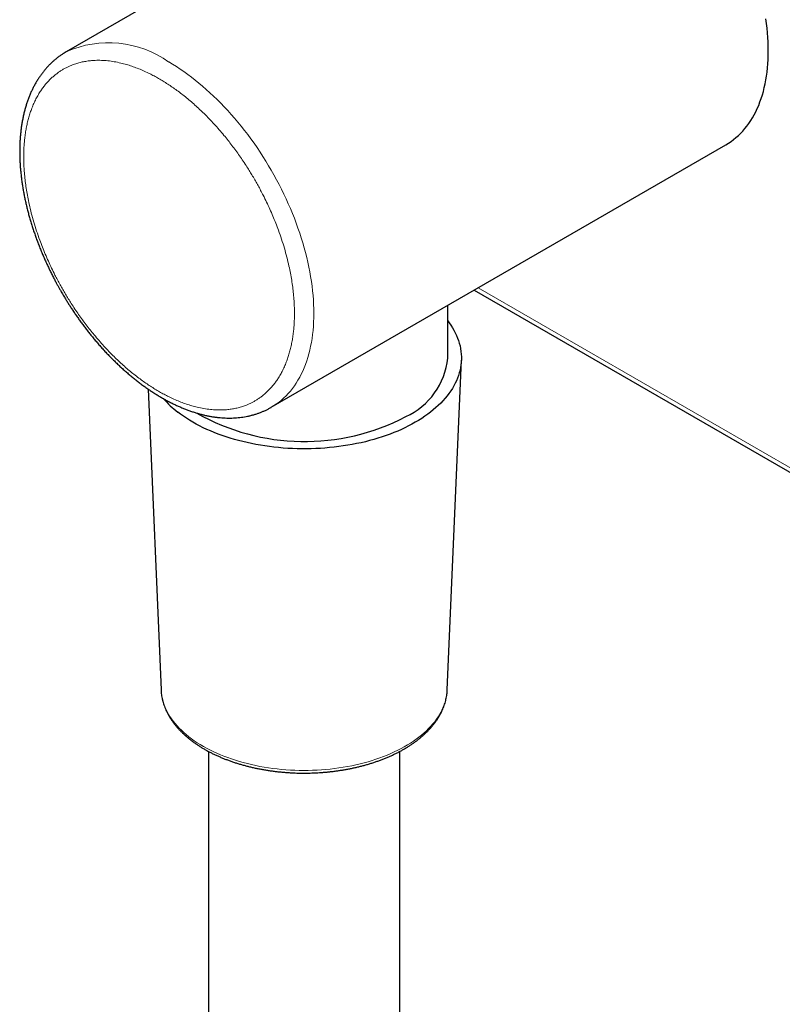
# Model space of a CAD drawing. Units: millimetres. Extents: x 8 to 1234, y 12 to 1061.
# Drawn here: x 1009 to 1065, y 115 to 187 of the extents above; entities that cross this region are included whole.
import ezdxf

# ---------------------------------------------------------------- set-up
doc = ezdxf.new("R2010")
doc.units = ezdxf.units.MM

msp = doc.modelspace()

# ---------------------------------------------------------------- linework, layer by layer
at = {"color": 7, "linetype": 'Continuous', "lineweight": 30}
for p, q in [((1046.019, 204.233), (1012.785, 185.047)), ((1027.784, 159.066), (1061.018, 178.251)), ((1042.62, 167.63), (1083.331, 144.128)), ((1040.684, 162.665), (1040.684, 166.513)), ((1040.65, 138.414), (1041.681, 162.501)), ((1018.778, 160.396), (1019.718, 138.414)), ((1023.184, 133.909), (1023.184, 58.189)), ((1037.184, 60.442), (1037.184, 133.909))]:
    msp.add_line(p, q, dxfattribs=at)
at = {"color": 252, "linetype": 'Continuous', "lineweight": 0}
msp.add_line((1083.621, 144.299), (1042.913, 167.8), dxfattribs=at)
at = {"color": 7, "linetype": 'Continuous', "lineweight": 30, "flags": 128}
for points in [[(1061.018, 178.251), (1061.019, 178.252), (1061.212, 178.37), (1061.401, 178.496), (1061.584, 178.632), (1061.762, 178.776), (1061.933, 178.928), (1062.1, 179.089), (1062.26, 179.259), (1062.414, 179.436), (1062.562, 179.622), (1062.704, 179.815), (1062.84, 180.017), (1062.969, 180.226), (1063.092, 180.443), (1063.208, 180.667), (1063.318, 180.898), (1063.421, 181.136), (1063.517, 181.382), (1063.606, 181.634), (1063.688, 181.893), (1063.764, 182.158), (1063.832, 182.429), (1063.893, 182.706), (1063.948, 182.99), (1063.995, 183.278), (1064.034, 183.573), (1064.067, 183.872), (1064.093, 184.177), (1064.111, 184.486), (1064.122, 184.801), (1064.125, 185.119), (1064.122, 185.442), (1064.111, 185.768), (1064.093, 186.099), (1064.067, 186.433), (1064.034, 186.77), (1063.995, 187.11), (1063.948, 187.454)], [(1012.782, 185.045), (1012.785, 185.047), (1012.785, 185.047)], [(1040.684, 165.373), (1040.777, 165.249), (1040.905, 165.067), (1041.024, 164.882), (1041.133, 164.696), (1041.232, 164.508), (1041.322, 164.318), (1041.402, 164.127), (1041.472, 163.934), (1041.532, 163.74), (1041.583, 163.546), (1041.623, 163.35), (1041.653, 163.154), (1041.673, 162.958), (1041.683, 162.761), (1041.683, 162.565), (1041.673, 162.368), (1041.652, 162.172), (1041.622, 161.976), (1041.581, 161.78), (1041.531, 161.586), (1041.471, 161.392), (1041.4, 161.199), (1041.32, 161.008), (1041.23, 160.818), (1041.13, 160.63), (1041.021, 160.444), (1040.902, 160.26), (1040.774, 160.077), (1040.637, 159.897), (1040.49, 159.72), (1040.334, 159.545), (1040.17, 159.372), (1039.996, 159.203), (1039.814, 159.037), (1039.624, 158.873), (1039.425, 158.714), (1039.218, 158.557), (1039.003, 158.405), (1038.781, 158.256), (1038.55, 158.11), (1038.313, 157.969), (1038.068, 157.832), (1037.817, 157.7), (1037.558, 157.571), (1037.294, 157.447), (1037.023, 157.328), (1036.746, 157.213), (1036.463, 157.103), (1036.175, 156.998), (1035.881, 156.899), (1035.583, 156.804), (1035.279, 156.714), (1034.972, 156.629), (1034.66, 156.55), (1034.344, 156.476), (1034.024, 156.408), (1033.701, 156.345), (1033.375, 156.287), (1033.047, 156.236), (1032.715, 156.189), (1032.382, 156.149), (1032.046, 156.114), (1031.709, 156.085), (1031.371, 156.062), (1031.031, 156.045), (1030.691, 156.033), (1030.35, 156.027), (1030.01, 156.027), (1029.669, 156.033), (1029.329, 156.045), (1028.989, 156.063), (1028.651, 156.086), (1028.314, 156.115), (1027.978, 156.15), (1027.645, 156.19), (1027.314, 156.237), (1026.985, 156.289), (1026.659, 156.346), (1026.336, 156.409), (1026.017, 156.478), (1025.701, 156.552), (1025.389, 156.631), (1025.081, 156.716), (1024.778, 156.806), (1024.48, 156.901), (1024.186, 157.001), (1023.898, 157.106), (1023.616, 157.216), (1023.339, 157.331), (1023.068, 157.45), (1022.803, 157.574), (1022.545, 157.703), (1022.294, 157.836), (1022.049, 157.973), (1021.812, 158.114), (1021.582, 158.259), (1021.36, 158.408), (1021.145, 158.561), (1020.938, 158.718)]]:
    msp.add_lwpolyline(points, dxfattribs=at)
at = {"color": 252, "linetype": 'Continuous', "lineweight": 0, "flags": 128}
for points in [[(1020.285, 184.305), (1020.562, 184.14), (1020.84, 183.967), (1021.117, 183.786), (1021.393, 183.598), (1021.669, 183.401), (1021.944, 183.196), (1022.218, 182.984), (1022.49, 182.764), (1022.761, 182.537), (1023.03, 182.303), (1023.297, 182.061), (1023.562, 181.813), (1023.825, 181.558), (1024.086, 181.297), (1024.344, 181.029), (1024.599, 180.755), (1024.851, 180.475), (1025.1, 180.19), (1025.346, 179.899), (1025.588, 179.602), (1025.827, 179.3), (1026.061, 178.994), (1026.292, 178.682), (1026.519, 178.366), (1026.742, 178.046), (1026.96, 177.722), (1027.173, 177.393), (1027.382, 177.062), (1027.586, 176.726), (1027.785, 176.388), (1027.978, 176.046), (1028.167, 175.702), (1028.35, 175.355), (1028.527, 175.006), (1028.699, 174.655), (1028.866, 174.302), (1029.026, 173.948), (1029.18, 173.592), (1029.328, 173.235), (1029.47, 172.878), (1029.606, 172.52), (1029.735, 172.161), (1029.858, 171.803), (1029.974, 171.445), (1030.084, 171.087), (1030.187, 170.73), (1030.283, 170.373), (1030.372, 170.018), (1030.454, 169.664), (1030.53, 169.312), (1030.598, 168.962), (1030.659, 168.614), (1030.714, 168.268), (1030.761, 167.925), (1030.8, 167.585), (1030.833, 167.247), (1030.859, 166.913), (1030.877, 166.583), (1030.888, 166.256), (1030.891, 165.933), (1030.888, 165.615), (1030.877, 165.301), (1030.859, 164.991), (1030.833, 164.687), (1030.8, 164.387), (1030.761, 164.093), (1030.714, 163.804), (1030.659, 163.521), (1030.598, 163.243), (1030.53, 162.972), (1030.454, 162.707), (1030.372, 162.448), (1030.283, 162.196), (1030.187, 161.951), (1030.084, 161.712), (1029.974, 161.481), (1029.858, 161.257), (1029.735, 161.04), (1029.606, 160.831), (1029.47, 160.63), (1029.328, 160.436), (1029.18, 160.251), (1029.026, 160.073), (1028.866, 159.904), (1028.699, 159.743), (1028.527, 159.59), (1028.35, 159.446), (1028.167, 159.311), (1027.978, 159.184), (1027.785, 159.067)], [(1019.718, 138.414), (1019.725, 138.3), (1019.744, 138.113), (1019.773, 137.925), (1019.813, 137.739), (1019.862, 137.553), (1019.922, 137.368), (1019.991, 137.184), (1020.07, 137.002), (1020.159, 136.821), (1020.258, 136.642), (1020.366, 136.465), (1020.484, 136.29), (1020.611, 136.117), (1020.748, 135.946), (1020.893, 135.778), (1021.048, 135.612), (1021.211, 135.45), (1021.383, 135.29), (1021.564, 135.134), (1021.753, 134.98), (1021.95, 134.831), (1022.155, 134.685), (1022.368, 134.543), (1022.588, 134.404), (1022.816, 134.27), (1023.051, 134.14), (1023.292, 134.014), (1023.541, 133.892), (1023.796, 133.775), (1024.057, 133.663), (1024.324, 133.555), (1024.596, 133.452), (1024.874, 133.354), (1025.158, 133.262), (1025.446, 133.174), (1025.738, 133.091), (1026.035, 133.014), (1026.336, 132.943), (1026.641, 132.876), (1026.949, 132.815), (1027.26, 132.76), (1027.574, 132.71), (1027.891, 132.666), (1028.209, 132.628), (1028.53, 132.595), (1028.852, 132.569), (1029.176, 132.548), (1029.501, 132.532), (1029.826, 132.523), (1030.151, 132.519), (1030.477, 132.522), (1030.802, 132.53), (1031.127, 132.544), (1031.451, 132.564), (1031.773, 132.589), (1032.094, 132.621), (1032.414, 132.658), (1032.731, 132.701), (1033.045, 132.75), (1033.357, 132.804), (1033.666, 132.863), (1033.971, 132.929), (1034.273, 132.999), (1034.571, 133.076), (1034.864, 133.157), (1035.153, 133.244), (1035.437, 133.335), (1035.716, 133.432), (1035.99, 133.534), (1036.258, 133.641), (1036.521, 133.752), (1036.777, 133.868), (1037.026, 133.989), (1037.27, 134.114), (1037.506, 134.243), (1037.735, 134.377), (1037.957, 134.514), (1038.171, 134.656), (1038.378, 134.801), (1038.577, 134.95), (1038.767, 135.103), (1038.949, 135.258), (1039.123, 135.417), (1039.288, 135.579), (1039.445, 135.744), (1039.592, 135.912), (1039.73, 136.082), (1039.859, 136.255), (1039.979, 136.429), (1040.089, 136.606), (1040.19, 136.785), (1040.281, 136.966), (1040.362, 137.148), (1040.433, 137.331), (1040.495, 137.516), (1040.546, 137.701), (1040.588, 137.888), (1040.619, 138.075), (1040.64, 138.262), (1040.65, 138.414)]]:
    msp.add_lwpolyline(points, dxfattribs=at)
at = {"color": 252, "linetype": 'Continuous', "lineweight": 0}
msp.add_arc((1015.89, 178.164), 7.551, 54.40921, 114.28033, dxfattribs=at)
at = {"color": 7, "linetype": 'Continuous', "lineweight": 30}
for centre, radius, start, end in [((1035.445, 163.178), 5.265, 294.27217, 354.40769), ((1025.445, 164.549), 7.37, 221.23576, 232.30171), ((1030.21, 172.523), 15.961, 240.44079, 297.61448)]:
    msp.add_arc(centre, radius, start, end, dxfattribs=at)
for points, knots in [([(1012.781, 185.044), (1012.729, 185.014), (1012.612, 184.945), (1012.434, 184.829), (1012.248, 184.697), (1012.066, 184.557), (1011.889, 184.409), (1011.717, 184.253), (1011.549, 184.089), (1011.387, 183.917), (1011.23, 183.737), (1011.078, 183.549), (1010.932, 183.353), (1010.791, 183.149), (1010.656, 182.938), (1010.527, 182.719), (1010.405, 182.492), (1010.288, 182.257), (1010.178, 182.016), (1010.075, 181.767), (1009.979, 181.511), (1009.889, 181.249), (1009.807, 180.979), (1009.731, 180.704), (1009.663, 180.422), (1009.602, 180.134), (1009.549, 179.841), (1009.503, 179.542), (1009.464, 179.238), (1009.433, 178.929), (1009.41, 178.615), (1009.394, 178.297), (1009.386, 177.986), (1009.384, 177.671), (1009.39, 177.364), (1009.402, 177.054), (1009.419, 176.753), (1009.443, 176.45), (1009.472, 176.144), (1009.508, 175.837), (1009.549, 175.527), (1009.596, 175.216), (1009.649, 174.904), (1009.707, 174.59), (1009.772, 174.275), (1009.841, 173.959), (1009.917, 173.642), (1009.998, 173.325), (1010.084, 173.007), (1010.176, 172.688), (1010.273, 172.37), (1010.375, 172.051), (1010.483, 171.733), (1010.595, 171.415), (1010.713, 171.098), (1010.835, 170.782), (1010.963, 170.467), (1011.094, 170.154), (1011.231, 169.842), (1011.371, 169.533), (1011.515, 169.227), (1011.661, 168.926), (1011.808, 168.634), (1011.95, 168.361), (1012.076, 168.126), (1012.191, 167.916), (1012.301, 167.72), (1012.379, 167.584), (1012.418, 167.515)], [0, 0, 0, 0, 0.012008, 0.02704, 0.042116, 0.057244, 0.072432, 0.087686, 0.103015, 0.118422, 0.133915, 0.149496, 0.165169, 0.180935, 0.196796, 0.212751, 0.228798, 0.244935, 0.261158, 0.277462, 0.293842, 0.310294, 0.32681, 0.343384, 0.36001, 0.376683, 0.393397, 0.410145, 0.426925, 0.44373, 0.460557, 0.477404, 0.494266, 0.509403, 0.526244, 0.541372, 0.556497, 0.571616, 0.586728, 0.601834, 0.616932, 0.632023, 0.647105, 0.66218, 0.677247, 0.692305, 0.707354, 0.722394, 0.737424, 0.752445, 0.767455, 0.782453, 0.79744, 0.812412, 0.827367, 0.842303, 0.857216, 0.872097, 0.886936, 0.901717, 0.916407, 0.930947, 0.945205, 0.958825, 0.970878, 0.979751, 0.989736, 1, 1, 1, 1]), ([(1012.418, 167.515), (1012.482, 167.405), (1012.572, 167.25), (1012.708, 167.025), (1012.825, 166.833), (1012.968, 166.607), (1013.119, 166.371), (1013.281, 166.125), (1013.451, 165.874), (1013.628, 165.618), (1013.812, 165.361), (1014.001, 165.103), (1014.196, 164.845), (1014.395, 164.588), (1014.599, 164.332), (1014.808, 164.078), (1015.02, 163.827), (1015.236, 163.578), (1015.455, 163.333), (1015.678, 163.091), (1015.904, 162.853), (1016.133, 162.619), (1016.365, 162.39), (1016.6, 162.165), (1016.837, 161.944), (1017.076, 161.729), (1017.318, 161.519), (1017.562, 161.314), (1017.807, 161.115), (1018.055, 160.921), (1018.304, 160.733), (1018.554, 160.551), (1018.806, 160.375), (1019.059, 160.205), (1019.313, 160.042), (1019.569, 159.885), (1019.825, 159.735), (1020.081, 159.591), (1020.338, 159.455), (1020.596, 159.325), (1020.854, 159.202), (1021.112, 159.087), (1021.37, 158.979), (1021.627, 158.878), (1021.885, 158.785), (1022.142, 158.699), (1022.398, 158.621), (1022.653, 158.551), (1022.908, 158.488), (1023.161, 158.434), (1023.413, 158.387), (1023.664, 158.349), (1023.913, 158.318), (1024.16, 158.296), (1024.405, 158.281), (1024.649, 158.275), (1024.889, 158.277), (1025.128, 158.287), (1025.364, 158.305), (1025.597, 158.332), (1025.827, 158.367), (1026.055, 158.409), (1026.279, 158.46), (1026.5, 158.52), (1026.717, 158.587), (1026.931, 158.662), (1027.142, 158.746), (1027.348, 158.837), (1027.551, 158.937), (1027.696, 159.014), (1027.773, 159.06), (1027.785, 159.067)], [0, 0, 0, 0, 0.016516, 0.023128, 0.034116, 0.045517, 0.057745, 0.070506, 0.083683, 0.097184, 0.110941, 0.124905, 0.139039, 0.153314, 0.167709, 0.182206, 0.19679, 0.211451, 0.226178, 0.240964, 0.255803, 0.270688, 0.285616, 0.300582, 0.315583, 0.330616, 0.345678, 0.360768, 0.375882, 0.391019, 0.406178, 0.421357, 0.436555, 0.45177, 0.467, 0.482246, 0.497505, 0.512776, 0.528059, 0.54335, 0.558649, 0.573953, 0.589261, 0.60457, 0.61988, 0.635186, 0.650488, 0.665781, 0.681064, 0.696334, 0.711588, 0.726823, 0.742037, 0.757227, 0.772392, 0.787529, 0.802637, 0.817717, 0.832767, 0.847788, 0.862783, 0.877754, 0.892704, 0.907636, 0.922557, 0.937471, 0.952385, 0.967306, 0.982242, 0.997199, 1, 1, 1, 1]), ([(1019.719, 138.413), (1019.72, 138.386), (1019.723, 138.297), (1019.738, 138.146), (1019.763, 137.959), (1019.798, 137.771), (1019.843, 137.584), (1019.897, 137.397), (1019.961, 137.211), (1020.034, 137.025), (1020.117, 136.839), (1020.21, 136.655), (1020.312, 136.472), (1020.425, 136.29), (1020.547, 136.11), (1020.678, 135.932), (1020.82, 135.755), (1020.971, 135.582), (1021.131, 135.411), (1021.294, 135.249), (1021.46, 135.095), (1021.626, 134.95), (1021.799, 134.808), (1021.979, 134.669), (1022.165, 134.534), (1022.357, 134.401), (1022.555, 134.273), (1022.759, 134.147), (1022.969, 134.026), (1023.184, 133.908), (1023.405, 133.793), (1023.63, 133.683), (1023.861, 133.576), (1024.096, 133.474), (1024.336, 133.375), (1024.58, 133.281), (1024.829, 133.191), (1025.081, 133.105), (1025.337, 133.023), (1025.597, 132.946), (1025.86, 132.873), (1026.126, 132.804), (1026.395, 132.74), (1026.667, 132.68), (1026.941, 132.625), (1027.217, 132.574), (1027.495, 132.528), (1027.774, 132.487), (1028.055, 132.45), (1028.335, 132.418), (1028.615, 132.391), (1028.893, 132.369), (1029.163, 132.351), (1029.414, 132.338), (1029.633, 132.33), (1029.832, 132.325), (1030.01, 132.323), (1030.131, 132.322), (1030.184, 132.322)], [0, 0, 0, 0, 0.007951, 0.026484, 0.045101, 0.063814, 0.082634, 0.101568, 0.120623, 0.139806, 0.159117, 0.178559, 0.198129, 0.217823, 0.237637, 0.257562, 0.277591, 0.297714, 0.317921, 0.338203, 0.356436, 0.374687, 0.39295, 0.411222, 0.429501, 0.447782, 0.466065, 0.484346, 0.502623, 0.520896, 0.539164, 0.557424, 0.575677, 0.593921, 0.612157, 0.630383, 0.6486, 0.666806, 0.685001, 0.703184, 0.721355, 0.739512, 0.757654, 0.775779, 0.793883, 0.811963, 0.830013, 0.848024, 0.865982, 0.883863, 0.901626, 0.919189, 0.936368, 0.952641, 0.966501, 0.977377, 0.990025, 1, 1, 1, 1]), ([(1030.184, 132.322), (1030.291, 132.323), (1030.44, 132.323), (1030.661, 132.328), (1030.848, 132.334), (1031.071, 132.344), (1031.305, 132.357), (1031.549, 132.374), (1031.801, 132.396), (1032.059, 132.421), (1032.32, 132.451), (1032.584, 132.486), (1032.849, 132.525), (1033.115, 132.568), (1033.381, 132.616), (1033.647, 132.669), (1033.911, 132.726), (1034.175, 132.787), (1034.436, 132.854), (1034.696, 132.924), (1034.953, 132.999), (1035.207, 133.079), (1035.458, 133.162), (1035.706, 133.25), (1035.95, 133.343), (1036.19, 133.439), (1036.426, 133.54), (1036.657, 133.645), (1036.884, 133.754), (1037.106, 133.866), (1037.323, 133.983), (1037.535, 134.104), (1037.741, 134.228), (1037.942, 134.356), (1038.137, 134.487), (1038.326, 134.622), (1038.508, 134.761), (1038.685, 134.902), (1038.854, 135.047), (1039.017, 135.195), (1039.173, 135.346), (1039.322, 135.501), (1039.464, 135.657), (1039.599, 135.817), (1039.726, 135.979), (1039.845, 136.144), (1039.957, 136.311), (1040.061, 136.48), (1040.157, 136.652), (1040.244, 136.825), (1040.324, 137), (1040.395, 137.177), (1040.458, 137.355), (1040.512, 137.535), (1040.557, 137.716), (1040.595, 137.898), (1040.623, 138.081), (1040.642, 138.254), (1040.647, 138.366), (1040.65, 138.416)], [0, 0, 0, 0, 0.020017, 0.028026, 0.041336, 0.055143, 0.069948, 0.085397, 0.101346, 0.117683, 0.134327, 0.151217, 0.16831, 0.18557, 0.20297, 0.220489, 0.238111, 0.25582, 0.273607, 0.29146, 0.309373, 0.327338, 0.345351, 0.363406, 0.381499, 0.399627, 0.417786, 0.435974, 0.454188, 0.472426, 0.490686, 0.508966, 0.527265, 0.545579, 0.563909, 0.58225, 0.600602, 0.618962, 0.637327, 0.655696, 0.674066, 0.692434, 0.710798, 0.729155, 0.747502, 0.765838, 0.784159, 0.802465, 0.820755, 0.839029, 0.857288, 0.875533, 0.89377, 0.912003, 0.930237, 0.948482, 0.966746, 0.98504, 1, 1, 1, 1])]:
    msp.add_open_spline(points, degree=3, knots=knots, dxfattribs=at)
at = {"color": 252, "linetype": 'Continuous', "lineweight": 0}
for points, knots in [([(1014.831, 164.356), (1014.733, 164.477), (1014.536, 164.717), (1014.248, 165.088), (1013.967, 165.466), (1013.692, 165.852), (1013.419, 166.25), (1013.169, 166.632), (1012.94, 166.997), (1012.734, 167.337), (1012.533, 167.68), (1012.338, 168.027), (1012.149, 168.378), (1011.94, 168.781), (1011.715, 169.236), (1011.478, 169.745), (1011.255, 170.257), (1011.045, 170.771), (1010.831, 171.336), (1010.618, 171.948), (1010.412, 172.606), (1010.231, 173.262), (1010.085, 173.871), (1009.969, 174.432), (1009.878, 174.944), (1009.804, 175.45), (1009.747, 175.951), (1009.709, 176.414), (1009.686, 176.84), (1009.677, 177.231), (1009.678, 177.614), (1009.691, 177.991), (1009.716, 178.361), (1009.752, 178.733), (1009.801, 179.106), (1009.864, 179.476), (1009.94, 179.837), (1010.029, 180.187), (1010.129, 180.521), (1010.245, 180.857), (1010.379, 181.192), (1010.534, 181.526), (1010.703, 181.845), (1010.878, 182.132), (1011.055, 182.389), (1011.232, 182.62), (1011.419, 182.837), (1011.615, 183.042), (1011.824, 183.235), (1012.03, 183.406), (1012.231, 183.554), (1012.423, 183.682), (1012.62, 183.799), (1012.823, 183.907), (1013.032, 184.005), (1013.276, 184.106), (1013.558, 184.203), (1013.88, 184.29), (1014.212, 184.357), (1014.553, 184.402), (1014.934, 184.429), (1015.358, 184.431), (1015.825, 184.399), (1016.302, 184.332), (1016.757, 184.239), (1017.184, 184.126), (1017.583, 184.001), (1017.984, 183.854), (1018.389, 183.687), (1018.771, 183.51), (1019.129, 183.329), (1019.462, 183.148), (1019.795, 182.954), (1020.128, 182.747), (1020.461, 182.527), (1020.801, 182.288), (1021.148, 182.031), (1021.501, 181.755), (1021.851, 181.465), (1022.198, 181.162), (1022.538, 180.85), (1022.887, 180.515), (1023.244, 180.154), (1023.61, 179.763), (1023.971, 179.36), (1024.206, 179.081), (1024.324, 178.941)], [0, 0, 0, 0, 0.0108862, 0.021752, 0.0326099, 0.0434728, 0.0543533, 0.0656683, 0.0747245, 0.08377, 0.0928121, 0.1018583, 0.1109159, 0.1199921, 0.1328734, 0.1457249, 0.1585678, 0.1714232, 0.1843121, 0.2007512, 0.2171495, 0.2335508, 0.249999, 0.2631555, 0.2762802, 0.2893957, 0.3025243, 0.3156886, 0.3264258, 0.33714, 0.3478433, 0.3585479, 0.369266, 0.3800099, 0.3915505, 0.4030674, 0.4145756, 0.4260903, 0.4376268, 0.4487551, 0.4615647, 0.4743615, 0.4871663, 0.5, 0.5108844, 0.5217491, 0.5326069, 0.5434705, 0.5543525, 0.5656683, 0.5747245, 0.58377, 0.5928121, 0.6018583, 0.6109159, 0.6199921, 0.6328734, 0.6457249, 0.6585678, 0.6714232, 0.6843121, 0.7007512, 0.7171495, 0.7335508, 0.749999, 0.7631555, 0.7762802, 0.7893957, 0.8025243, 0.8156886, 0.8264258, 0.83714, 0.8478433, 0.8585479, 0.869266, 0.8800099, 0.8915505, 0.9030674, 0.9145756, 0.9260903, 0.9376268, 0.9487564, 0.9615674, 0.9743645, 0.9871684, 1, 1, 1, 1]), ([(1024.324, 178.941), (1024.422, 178.82), (1024.619, 178.579), (1024.907, 178.208), (1025.188, 177.83), (1025.463, 177.445), (1025.736, 177.047), (1025.986, 176.665), (1026.215, 176.3), (1026.421, 175.96), (1026.622, 175.616), (1026.817, 175.269), (1027.006, 174.919), (1027.215, 174.516), (1027.44, 174.06), (1027.677, 173.551), (1027.9, 173.04), (1028.11, 172.525), (1028.324, 171.961), (1028.537, 171.349), (1028.743, 170.69), (1028.924, 170.034), (1029.07, 169.426), (1029.186, 168.865), (1029.277, 168.353), (1029.351, 167.846), (1029.408, 167.346), (1029.446, 166.883), (1029.469, 166.456), (1029.478, 166.066), (1029.477, 165.682), (1029.464, 165.305), (1029.439, 164.935), (1029.403, 164.563), (1029.354, 164.191), (1029.291, 163.82), (1029.215, 163.46), (1029.126, 163.11), (1029.026, 162.775), (1028.91, 162.439), (1028.776, 162.105), (1028.621, 161.77), (1028.452, 161.452), (1028.277, 161.165), (1028.1, 160.907), (1027.923, 160.677), (1027.736, 160.46), (1027.54, 160.255), (1027.331, 160.061), (1027.125, 159.891), (1026.924, 159.743), (1026.732, 159.615), (1026.535, 159.497), (1026.332, 159.39), (1026.123, 159.292), (1025.879, 159.191), (1025.597, 159.094), (1025.275, 159.007), (1024.943, 158.94), (1024.602, 158.894), (1024.221, 158.867), (1023.797, 158.866), (1023.33, 158.898), (1022.853, 158.964), (1022.398, 159.058), (1021.971, 159.171), (1021.572, 159.296), (1021.171, 159.443), (1020.766, 159.61), (1020.384, 159.786), (1020.026, 159.967), (1019.693, 160.149), (1019.36, 160.343), (1019.027, 160.55), (1018.694, 160.77), (1018.354, 161.008), (1018.007, 161.266), (1017.654, 161.542), (1017.304, 161.832), (1016.957, 162.135), (1016.617, 162.446), (1016.268, 162.782), (1015.911, 163.142), (1015.545, 163.533), (1015.184, 163.937), (1014.949, 164.216), (1014.831, 164.356)], [0, 0, 0, 0, 0.010886, 0.021752, 0.03261, 0.043473, 0.054353, 0.065668, 0.074724, 0.08377, 0.092812, 0.101858, 0.110916, 0.119992, 0.132873, 0.145725, 0.158568, 0.171423, 0.184312, 0.200751, 0.217149, 0.233551, 0.249999, 0.263156, 0.27628, 0.289396, 0.302524, 0.315689, 0.326426, 0.33714, 0.347843, 0.358548, 0.369266, 0.38001, 0.391551, 0.403067, 0.414576, 0.42609, 0.437627, 0.448755, 0.461565, 0.474361, 0.487166, 0.5, 0.510884, 0.521749, 0.532607, 0.54347, 0.554353, 0.565668, 0.574724, 0.58377, 0.592812, 0.601858, 0.610916, 0.619992, 0.632873, 0.645725, 0.658568, 0.671423, 0.684312, 0.700751, 0.717149, 0.733551, 0.749999, 0.763156, 0.77628, 0.789396, 0.802524, 0.815689, 0.826426, 0.83714, 0.847843, 0.858548, 0.869266, 0.88001, 0.891551, 0.903067, 0.914576, 0.92609, 0.937627, 0.948756, 0.961567, 0.974364, 0.987168, 1, 1, 1, 1])]:
    msp.add_open_spline(points, degree=3, knots=knots, dxfattribs=at)

doc.saveas('drawing.dxf')
